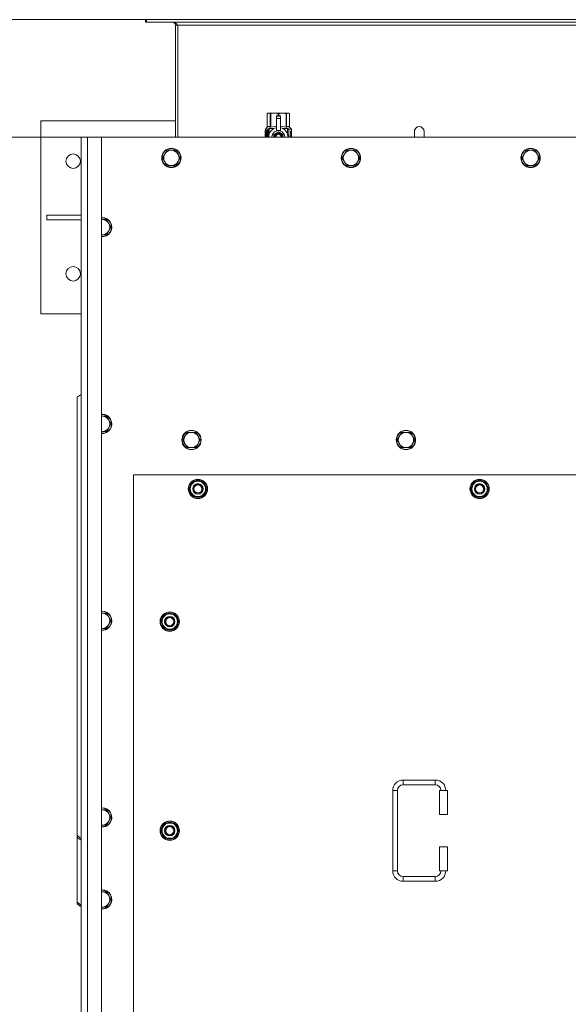
# Model space of a CAD drawing. Units: millimetres. Extents: x 0 to 21868, y -7 to 14850.
# Drawn here: x 2757 to 3439, y 3677 to 4901 of the extents above; entities that cross this region are included whole.
import ezdxf

# ---------------------------------------------------------------- set-up
doc = ezdxf.new("R2010")
doc.units = ezdxf.units.MM
doc.linetypes.add('K5LT_THIN', pattern=[0])
for name, color, linetype, true_color in [('DIM', 6, 'Continuous', 0xff00ff), ('R', 1, 'Continuous', 0xff0000), ('WELDING', 7, 'Continuous', 0xffffff)]:
    doc.layers.add(name, color=color, linetype=linetype, true_color=true_color)

msp = doc.modelspace()

# ---------------------------------------------------------------- linework, layer by layer
at = {"layer": 'DIM', "color": 7, "linetype": 'K5LT_THIN', "lineweight": 18}
for p, q in [((2915.1, 4901.1), (1516.9, 4901.1)), ((2915.1, 4901.1), (2084.9, 4901.1)), ((2840.9, 4755.1), (2084.9, 4755.1))]:
    msp.add_line(p, q, dxfattribs=at)
at = {"layer": 'R', "color": 7, "linetype": 'K5LT_THIN', "lineweight": 18}
for p, q in [((2915.1, 4901.1), (2913.9, 4901.1)), ((2913.9, 4901.1), (2913.9, 4898.1)), ((2915.1, 4898.1), (2913.9, 4898.1)), ((2915.1, 4901.1), (2915.1, 4898.1)), ((4092.7, 4901.1), (2915.1, 4901.1)), ((4092.7, 4898.1), (2915.1, 4898.1)), ((2950.9, 4894.1), (2950.9, 4755.1)), ((2953.9, 4894.1), (2950.9, 4894.1)), ((2953.9, 4755.1), (2953.9, 4894.1)), ((4053.9, 4894.1), (2953.9, 4894.1)), ((3065, 4784.4), (3065.9, 4784.9)), ((3065, 4784.4), (3065, 4784.4)), ((3065, 4767.2), (3065, 4784.4)), ((3065, 4767.2), (3065, 4784.4)), ((3065.9, 4784.9), (3066.9, 4784.9)), ((3066.9, 4784.9), (3073.9, 4784.9)), ((3068.8, 4784.4), (3068.8, 4767.2)), ((3068.8, 4784.4), (3069.4, 4784.4)), ((3069.4, 4767.2), (3069.4, 4784.4)), ((3073.9, 4784.9), (3083.9, 4784.9)), ((3076.4, 4781.5), (3076.4, 4781.5)), ((3081.4, 4781.5), (3076.4, 4781.5)), ((3076.4, 4780.9), (3076.4, 4781.5)), ((3081.4, 4781.5), (3076.4, 4781.5)), ((3076.4, 4778), (3076.4, 4780.9)), ((3081.4, 4780.9), (3076.4, 4780.9)), ((3076.4, 4763.1), (3076.4, 4778)), ((3076.4, 4778), (3081.4, 4778)), ((3078.5, 4784.4), (3078.5, 4781.5)), ((3078.5, 4784.4), (3079.3, 4784.4)), ((3079.3, 4781.5), (3079.3, 4784.4)), ((3081.4, 4781.5), (3081.4, 4780.9)), ((3081.4, 4781.5), (3081.4, 4781.5)), ((3081.4, 4780.9), (3081.4, 4778)), ((3081.4, 4778), (3081.4, 4763.1)), ((3083.9, 4784.9), (3090.9, 4784.9)), ((3088.5, 4784.4), (3089, 4784.4)), ((3088.5, 4784.4), (3088.5, 4767.2)), ((3089, 4767.2), (3089, 4784.4)), ((3090.9, 4784.9), (3091.9, 4784.9)), ((3092.8, 4784.4), (3091.9, 4784.9)), ((3092.8, 4784.4), (3092.8, 4767.2)), ((3092.8, 4767.2), (3092.8, 4784.4)), ((3092.8, 4784.4), (3092.8, 4784.4)), ((2783.9, 4775.1), (2783.9, 4535.1)), ((2950.9, 4775.1), (2783.9, 4775.1)), ((3065.1, 4763.2), (3062.6, 4763.2)), ((3062.6, 4755.1), (3062.6, 4763.2)), ((3062.7, 4764.9), (3065, 4767.2)), ((3066.1, 4764.9), (3062.7, 4764.9)), ((3062.7, 4763.2), (3062.7, 4764.9)), ((3065, 4767.2), (3065, 4767.2)), ((3065.2, 4763.2), (3065.1, 4763.2)), ((3065.1, 4755.1), (3065.1, 4763.2)), ((3065.2, 4763.2), (3065.2, 4755.1)), ((3066.1, 4755.1), (3066.1, 4764.9)), ((3067.4, 4765.9), (3073.8, 4765.9)), ((3067.4, 4765.9), (3067.4, 4758.4)), ((3068.8, 4767.2), (3069.4, 4767.2)), ((3076.4, 4762.6), (3076.4, 4763.1)), ((3077, 4763.1), (3076.4, 4763.1)), ((3081.4, 4763.1), (3080.8, 4763.1)), ((3081.4, 4763.1), (3081.4, 4762.6)), ((3084.1, 4765.9), (3090.4, 4765.9)), ((3088.5, 4767.2), (3089, 4767.2)), ((3090.4, 4758.4), (3090.4, 4765.9)), ((3095.2, 4764.9), (3091.7, 4764.9)), ((3091.7, 4764.9), (3091.7, 4755.1)), ((3092.8, 4767.2), (3092.8, 4767.2)), ((3095.2, 4764.9), (3092.8, 4767.2)), ((3095.2, 4761.4), (3095.2, 4764.9)), ((2833.9, 2455.1), (2833.9, 4755.1)), ((2833.9, 4755.1), (2841.9, 4755.1)), ((2841.9, 4755.1), (2858.9, 4755.1)), ((2841.9, 4755.1), (2841.9, 2455.1)), ((4148.9, 4755.1), (2858.9, 4755.1)), ((2858.9, 4755.1), (2858.9, 2455.1)), ((3062.9, 4759.2), (3064.2, 4759.2)), ((3062.9, 4757.7), (3062.9, 4759.2)), ((3064.2, 4757.7), (3062.9, 4757.7)), ((3063, 4759.2), (3063, 4757.7)), ((3064.2, 4761.1), (3064.7, 4761.1)), ((3064.2, 4759.2), (3064.2, 4761.1)), ((3064.3, 4759.2), (3064.2, 4759.2)), ((3064.3, 4757.7), (3064.2, 4757.7)), ((3064.2, 4755.8), (3064.2, 4757.7)), ((3064.7, 4755.8), (3064.2, 4755.8)), ((3064.3, 4761.1), (3064.3, 4759.2)), ((3064.3, 4757.7), (3064.3, 4755.8)), ((3064.7, 4761.1), (3064.7, 4755.8)), ((3067.2, 4757.5), (3067.2, 4757.5)), ((3067.2, 4757.5), (3067.2, 4757.5)), ((3078.9, 4761.5), (3073.4, 4758.3)), ((3084.5, 4758.3), (3078.9, 4761.5)), ((3084.5, 4755.1), (3084.5, 4758.3)), ((3090.7, 4757.5), (3090.7, 4757.5)), ((3090.7, 4757.5), (3090.7, 4757.5)), ((3093.8, 4760.9), (3093.8, 4762.5)), ((3093.8, 4762.5), (3093.9, 4762.5)), ((3093.8, 4760.9), (3093.9, 4760.9)), ((3093.8, 4759.3), (3093.8, 4759.5)), ((3093.8, 4759.5), (3093.9, 4759.5)), ((3093.8, 4759.3), (3093.9, 4759.3)), ((3093.8, 4757.6), (3093.9, 4757.6)), ((3093.8, 4757.2), (3093.8, 4757.6)), ((3093.8, 4757.2), (3093.9, 4757.2)), ((3093.8, 4755.1), (3093.8, 4755.5)), ((3093.8, 4755.5), (3093.9, 4755.5)), ((3093.8, 4755.1), (3093.9, 4755.1)), ((3093.9, 4762.5), (3094.1, 4762.5)), ((3093.9, 4760.9), (3093.9, 4762.5)), ((3093.9, 4759.3), (3093.9, 4759.5)), ((3093.9, 4759.5), (3094.9, 4759.5)), ((3093.9, 4757.6), (3094.9, 4757.6)), ((3093.9, 4757.2), (3093.9, 4757.6)), ((3094.7, 4757.2), (3093.9, 4757.2)), ((3093.9, 4755.1), (3093.9, 4755.5)), ((3094.9, 4755.1), (3093.9, 4755.1)), ((3094.1, 4762.5), (3094.1, 4761.2)), ((3094.1, 4758.4), (3094.2, 4758.4)), ((3094.2, 4761.6), (3094.3, 4761.6)), ((3094.9, 4759.2), (3094.2, 4759.2)), ((3094.3, 4758.4), (3094.2, 4758.4)), ((3094.2, 4755.5), (3094.9, 4755.5)), ((3094.4, 4760.6), (3094.5, 4760.6)), ((3094.5, 4762.6), (3094.6, 4762.6)), ((3094.5, 4761), (3094.5, 4760.6)), ((3094.6, 4760.5), (3094.6, 4760.9)), ((3094.6, 4760.9), (3094.7, 4760.9)), ((3094.6, 4760.5), (3094.7, 4760.5)), ((3094.7, 4761.5), (3094.8, 4761.5)), ((3094.7, 4760.5), (3094.7, 4760.9)), ((3094.9, 4759.5), (3094.9, 4759.2)), ((3094.9, 4757.6), (3094.9, 4757.1)), ((3094.9, 4755.5), (3094.9, 4755.1)), ((3095.1, 4761.5), (3095.2, 4761.5)), ((3095.1, 4761), (3095.1, 4761.5)), ((3095.1, 4761), (3095.2, 4761)), ((3095.1, 4760.7), (3095.2, 4760.7)), ((3095.1, 4760.2), (3095.1, 4760.7)), ((3095.1, 4760.2), (3095.2, 4760.2)), ((3095.1, 4759.7), (3095.2, 4759.7)), ((3095.1, 4758.8), (3095.2, 4758.8)), ((3095.1, 4757.7), (3095.2, 4757.7)), ((3095.1, 4757.2), (3095.1, 4757.5)), ((3095.1, 4757.5), (3095.2, 4757.5)), ((3095.1, 4757.2), (3095.2, 4757.2)), ((3095.1, 4755.3), (3095.1, 4755.5)), ((3095.1, 4755.5), (3095.2, 4755.5)), ((3095.1, 4755.3), (3095.2, 4755.3)), ((3095.2, 4761), (3095.2, 4761.5)), ((3095.2, 4760.7), (3095.2, 4761)), ((3095.2, 4760.2), (3095.2, 4760.7)), ((3095.2, 4759.7), (3095.2, 4760.2)), ((3095.2, 4759.7), (3095.2, 4759.7)), ((3095.2, 4759.7), (3095.2, 4759.7)), ((3095.2, 4758.5), (3095.3, 4758.5)), ((3095.3, 4758.1), (3095.2, 4757.7)), ((3095.2, 4757.7), (3095.2, 4757.7)), ((3095.2, 4757.7), (3095.2, 4757.7)), ((3095.2, 4757.5), (3095.2, 4757.7)), ((3095.2, 4757.2), (3095.2, 4757.5)), ((3095.2, 4755.5), (3095.2, 4756.7)), ((3095.2, 4756.3), (3095.2, 4756.3)), ((3095.2, 4755.5), (3095.3, 4755.5)), ((3095.2, 4755.3), (3095.2, 4755.5)), ((3095.3, 4755.1), (3095.2, 4755.1)), ((3095.3, 4761.4), (3095.3, 4761.1)), ((3095.3, 4760.6), (3095.3, 4760.3)), ((3095.3, 4758.7), (3095.3, 4759.3)), ((3095.3, 4756.7), (3095.3, 4757)), ((3095.3, 4755.1), (3095.3, 4755.5)), ((3259.9, 4762.1), (3259.9, 4755.1)), ((2940.4, 4738.6), (2937.7, 4733.8)), ((2945.9, 4738.6), (2940.4, 4738.6)), ((2951.4, 4738.6), (2945.9, 4738.6)), ((2954.2, 4733.8), (2951.4, 4738.6)), ((3163.6, 4738.6), (3160.9, 4733.8)), ((3169.1, 4738.6), (3163.6, 4738.6)), ((3174.6, 4738.6), (3169.1, 4738.6)), ((3177.4, 4733.8), (3174.6, 4738.6)), ((3386.8, 4738.6), (3384.1, 4733.8)), ((3392.3, 4738.6), (3386.8, 4738.6)), ((3397.8, 4738.6), (3392.3, 4738.6)), ((3400.6, 4733.8), (3397.8, 4738.6)), ((2937.7, 4733.8), (2934.9, 4729.1)), ((2934.9, 4729.1), (2937.7, 4724.3)), ((2956.9, 4729.1), (2954.2, 4733.8)), ((2954.2, 4724.3), (2956.9, 4729.1)), ((3160.9, 4733.8), (3158.1, 4729.1)), ((3158.1, 4729.1), (3160.9, 4724.3)), ((3180.1, 4729.1), (3177.4, 4733.8)), ((3177.4, 4724.3), (3180.1, 4729.1)), ((3384.1, 4733.8), (3381.3, 4729.1)), ((3381.3, 4729.1), (3384.1, 4724.3)), ((3403.3, 4729.1), (3400.6, 4733.8)), ((3400.6, 4724.3), (3403.3, 4729.1)), ((2937.7, 4724.3), (2940.4, 4719.5)), ((2940.4, 4719.5), (2945.9, 4719.5)), ((2945.9, 4719.5), (2951.4, 4719.5)), ((2951.4, 4719.5), (2954.2, 4724.3)), ((3160.9, 4724.3), (3163.6, 4719.5)), ((3163.6, 4719.5), (3169.1, 4719.5)), ((3169.1, 4719.5), (3174.6, 4719.5)), ((3174.6, 4719.5), (3177.4, 4724.3)), ((3384.1, 4724.3), (3386.8, 4719.5)), ((3386.8, 4719.5), (3392.3, 4719.5)), ((3392.3, 4719.5), (3397.8, 4719.5)), ((3397.8, 4719.5), (3400.6, 4724.3)), ((2833.9, 4658.1), (2791.1, 4658.1)), ((2791.1, 4658.1), (2791.1, 4652.1)), ((2833.9, 4652.1), (2791.1, 4652.1)), ((2859.9, 4652.6), (2858.9, 4652.6)), ((2865.4, 4652.6), (2859.9, 4652.6)), ((2868.2, 4647.8), (2865.4, 4652.6)), ((2870.9, 4643.1), (2868.2, 4647.8)), ((2868.2, 4638.3), (2870.9, 4643.1)), ((2859.9, 4633.5), (2865.4, 4633.5)), ((2865.4, 4633.5), (2868.2, 4638.3)), ((2783.9, 4535.1), (2833.9, 4535.1)), ((2833.9, 4435.1), (2828.9, 4431.6)), ((2828.9, 3886.4), (2828.9, 4431.6)), ((2865.4, 4407.9), (2859.9, 4407.9)), ((2868.2, 4403.1), (2865.4, 4407.9)), ((2870.9, 4398.4), (2868.2, 4403.1)), ((2868.2, 4393.6), (2870.9, 4398.4)), ((2858.9, 4388.9), (2859.9, 4388.9)), ((2859.9, 4388.9), (2865.4, 4388.9)), ((2865.4, 4388.9), (2868.2, 4393.6)), ((2965.4, 4387.9), (2962.7, 4383.1)), ((2970.9, 4387.9), (2965.4, 4387.9)), ((2976.4, 4387.9), (2970.9, 4387.9)), ((2979.2, 4383.1), (2976.4, 4387.9)), ((3231.9, 4387.9), (3229.2, 4383.1)), ((3237.4, 4387.9), (3231.9, 4387.9)), ((3242.9, 4387.9), (3237.4, 4387.9)), ((3245.7, 4383.1), (3242.9, 4387.9)), ((2962.7, 4383.1), (2959.9, 4378.4)), ((2959.9, 4378.4), (2962.7, 4373.6)), ((2962.7, 4373.6), (2965.4, 4368.9)), ((2976.4, 4368.9), (2979.2, 4373.6)), ((2981.9, 4378.4), (2979.2, 4383.1)), ((2979.2, 4373.6), (2981.9, 4378.4)), ((3229.2, 4383.1), (3226.4, 4378.4)), ((3226.4, 4378.4), (3229.2, 4373.6)), ((3229.2, 4373.6), (3231.9, 4368.9)), ((3242.9, 4368.9), (3245.7, 4373.6)), ((3248.4, 4378.4), (3245.7, 4383.1)), ((3245.7, 4373.6), (3248.4, 4378.4)), ((2965.4, 4368.9), (2970.9, 4368.9)), ((2970.9, 4368.9), (2976.4, 4368.9)), ((3231.9, 4368.9), (3237.4, 4368.9)), ((3237.4, 4368.9), (3242.9, 4368.9)), ((2898.9, 4335.1), (2898.9, 3450.1)), ((4108.9, 4335.1), (2898.9, 4335.1)), ((2968, 4317.6), (2973.4, 4327.1)), ((2973.4, 4327.1), (2978.9, 4327.1)), ((2978.9, 4327.1), (2984.4, 4327.1)), ((2984.4, 4327.1), (2989.9, 4317.6)), ((3318, 4317.6), (3323.4, 4327.1)), ((3323.4, 4327.1), (3328.9, 4327.1)), ((3328.9, 4327.1), (3334.4, 4327.1)), ((3334.4, 4327.1), (3339.9, 4317.6)), ((2973.4, 4308.1), (2968, 4317.6)), ((2968.6, 4318.7), (2968.5, 4318.7)), ((2968.5, 4316.5), (2968.5, 4316.5)), ((2969.3, 4319.8), (2968.7, 4319.8)), ((2989.9, 4317.6), (2984.4, 4308.1)), ((3323.4, 4308.1), (3318, 4317.6)), ((3318.6, 4318.7), (3318.5, 4318.7)), ((3318.5, 4316.5), (3318.5, 4316.5)), ((3319.3, 4319.8), (3318.7, 4319.8)), ((3339.9, 4317.6), (3334.4, 4308.1)), ((2978.9, 4308.1), (2973.4, 4308.1)), ((2984.4, 4308.1), (2978.9, 4308.1)), ((3328.9, 4308.1), (3323.4, 4308.1)), ((3334.4, 4308.1), (3328.9, 4308.1)), ((2859.9, 4163.2), (2858.9, 4163.2)), ((2865.4, 4163.2), (2859.9, 4163.2)), ((2868.2, 4158.5), (2865.4, 4163.2)), ((2870.9, 4153.7), (2868.2, 4158.5)), ((2868.2, 4149), (2870.9, 4153.7)), ((2933, 4152.6), (2938.4, 4162.1)), ((2938.4, 4143.1), (2933, 4152.6)), ((2933.6, 4153.7), (2933.5, 4153.7)), ((2933.5, 4151.5), (2933.5, 4151.5)), ((2934.3, 4154.8), (2933.7, 4154.8)), ((2938.4, 4162.1), (2943.9, 4162.1)), ((2943.9, 4162.1), (2949.4, 4162.1)), ((2949.4, 4162.1), (2954.9, 4152.6)), ((2954.9, 4152.6), (2949.4, 4143.1)), ((2859.9, 4144.2), (2865.4, 4144.2)), ((2865.4, 4144.2), (2868.2, 4149)), ((2943.9, 4143.1), (2938.4, 4143.1)), ((2949.4, 4143.1), (2943.9, 4143.1)), ((3233.9, 3955.6), (3273.9, 3955.6)), ((3233.9, 3955.6), (3233.9, 3949.6)), ((3273.9, 3955.6), (3273.9, 3949.6)), ((3220.9, 3842.6), (3220.9, 3942.6)), ((3220.9, 3942.6), (3226.9, 3942.6)), ((3226.9, 3842.6), (3226.9, 3942.6)), ((3233.9, 3949.6), (3273.9, 3949.6)), ((3288.9, 3942.6), (3278.9, 3942.6)), ((3278.9, 3942.6), (3278.9, 3912.6)), ((3288.9, 3942.6), (3288.9, 3912.6)), ((2865.4, 3918.6), (2859.9, 3918.6)), ((2868.2, 3913.8), (2865.4, 3918.6)), ((2870.9, 3909.1), (2868.2, 3913.8)), ((2868.2, 3904.3), (2870.9, 3909.1)), ((3288.9, 3912.6), (3278.9, 3912.6)), ((2858.9, 3899.5), (2859.9, 3899.5)), ((2859.9, 3899.5), (2865.4, 3899.5)), ((2865.4, 3899.5), (2868.2, 3904.3)), ((2933, 3892.6), (2938.4, 3902.1)), ((2933.6, 3893.7), (2933.5, 3893.7)), ((2934.3, 3894.8), (2933.7, 3894.8)), ((2938.4, 3902.1), (2943.9, 3902.1)), ((2943.9, 3902.1), (2949.4, 3902.1)), ((2949.4, 3902.1), (2954.9, 3892.6)), ((2828.9, 3886.4), (2833.9, 3882.9)), ((2828.9, 3886.4), (2828.9, 3884.3)), ((2828.9, 3884.3), (2828.9, 3803.7)), ((2833.9, 3880.7), (2828.9, 3884.3)), ((2938.4, 3883.1), (2933, 3892.6)), ((2933.5, 3891.5), (2933.5, 3891.5)), ((2943.9, 3883.1), (2938.4, 3883.1)), ((2949.4, 3883.1), (2943.9, 3883.1)), ((2954.9, 3892.6), (2949.4, 3883.1)), ((3278.9, 3872.6), (3278.9, 3842.6)), ((3288.9, 3872.6), (3278.9, 3872.6)), ((3288.9, 3872.6), (3288.9, 3842.6)), ((3220.9, 3842.6), (3226.9, 3842.6)), ((3233.9, 3829.6), (3233.9, 3835.6)), ((3273.9, 3835.6), (3233.9, 3835.6)), ((3273.9, 3829.6), (3273.9, 3835.6)), ((3288.9, 3842.6), (3278.9, 3842.6)), ((3273.9, 3829.6), (3233.9, 3829.6)), ((2865.4, 3816.6), (2859.9, 3816.6)), ((2868.2, 3811.8), (2865.4, 3816.6)), ((2870.9, 3807.1), (2868.2, 3811.8)), ((2828.9, 3801.6), (2828.9, 3803.7)), ((2828.9, 3803.7), (2833.9, 3800.1)), ((2833.9, 3798), (2828.9, 3801.6)), ((2858.9, 3797.5), (2859.9, 3797.5)), ((2859.9, 3797.5), (2865.4, 3797.5)), ((2865.4, 3797.5), (2868.2, 3802.3)), ((2868.2, 3802.3), (2870.9, 3807.1))]:
    msp.add_line(p, q, dxfattribs=at)
for centre, radius in [((2945.9, 4729.1), 12), ((2945.9, 4729.1), 11.7), ((3169.1, 4729.1), 12), ((3169.1, 4729.1), 11.7), ((3392.3, 4729.1), 12), ((3392.3, 4729.1), 11.7), ((2823.9, 4725.1), 9), ((2823.9, 4585.1), 9), ((2970.9, 4378.4), 12), ((2970.9, 4378.4), 11.7), ((3237.4, 4378.4), 12), ((3237.4, 4378.4), 11.7), ((2978.9, 4317.6), 12), ((2978.9, 4317.6), 11.8), ((2978.9, 4317.6), 6.5), ((2978.9, 4317.6), 6), ((2978.9, 4317.6), 5), ((3328.9, 4317.6), 12), ((3328.9, 4317.6), 11.8), ((3328.9, 4317.6), 6.5), ((3328.9, 4317.6), 6), ((3328.9, 4317.6), 5), ((2943.9, 4152.6), 12), ((2943.9, 4152.6), 11.8), ((2943.9, 4152.6), 6.5), ((2943.9, 4152.6), 6), ((2943.9, 4152.6), 5), ((2943.9, 3892.6), 12), ((2943.9, 3892.6), 11.8), ((2943.9, 3892.6), 6.5), ((2943.9, 3892.6), 6), ((2943.9, 3892.6), 5)]:
    msp.add_circle(centre, radius, dxfattribs=at)
for centre, radius, start, end in [((2946.9, 4894.1), 4, 0, 90), ((3078.9, 4755), 12, 102.0247, 179.9626), ((3078.9, 4755), 8.29, 76.6635, 103.3365), ((3078.9, 4755), 12, 0.0374, 77.9753), ((3253.9, 4762.1), 6, 0, 180.0045), ((3253.9, 4762.1), 6, 0, 180), ((3078.9, 4755), 8, 108.21, 179.9439), ((3078.9, 4755), 5.2, 90, 179.9137), ((3078.9, 4755), 4.7, 90, 179.9045), ((3078.9, 4755), 4, 90, 179.8879), ((3078.9, 4755), 3.5, 90, 179.8719), ((3078.9, 4755), 5.2, 0.0863, 90), ((3078.9, 4755), 4.7, 0.0955, 90), ((3078.9, 4755), 4, 0.1121, 90), ((3078.9, 4755), 3.5, 0.1281, 90), ((3078.9, 4755), 8, 0.0561, 71.79), ((3253.9, 4762.1), 6, 180, 180.0045), ((2945.9, 4729.1), 9.53, 90, 150), ((2945.9, 4729.1), 9.53, 30, 90), ((3169.1, 4729.1), 9.53, 90, 150), ((3169.1, 4729.1), 9.53, 30, 90), ((3392.3, 4729.1), 9.53, 90, 150), ((3392.3, 4729.1), 9.53, 30, 90), ((2945.9, 4729.1), 9.53, 150, 210), ((2945.9, 4729.1), 9.53, 330, 30), ((3169.1, 4729.1), 9.53, 150, 210), ((3169.1, 4729.1), 9.53, 330, 30), ((3392.3, 4729.1), 9.53, 150, 210), ((3392.3, 4729.1), 9.53, 330, 30), ((2945.9, 4729.1), 9.53, 210, 270), ((2945.9, 4729.1), 9.53, 270, 330), ((3169.1, 4729.1), 9.53, 210, 270), ((3169.1, 4729.1), 9.53, 270, 330), ((3392.3, 4729.1), 9.53, 210, 270), ((3392.3, 4729.1), 9.53, 270, 330), ((2859.9, 4643.1), 12, 90, 94.7802), ((2859.9, 4643.1), 12, 265.2198, 90), ((2859.9, 4643.1), 11.7, 90, 94.9031), ((2859.9, 4643.1), 11.7, 265.0969, 90), ((2859.9, 4643.1), 9.53, 90, 96.0256), ((2859.9, 4643.1), 9.53, 30, 90), ((2859.9, 4643.1), 9.53, 330, 30), ((2859.9, 4643.1), 9.53, 263.9744, 270), ((2859.9, 4643.1), 9.53, 270, 330), ((2859.9, 4398.4), 12, 90, 94.7802), ((2859.9, 4398.4), 12, 265.2198, 90), ((2859.9, 4398.4), 11.7, 90, 94.9031), ((2859.9, 4398.4), 11.7, 265.0969, 90), ((2859.9, 4398.4), 9.53, 90, 96.0256), ((2859.9, 4398.4), 9.53, 30, 90), ((2859.9, 4398.4), 9.53, 330, 30), ((2859.9, 4398.4), 9.53, 263.9744, 270), ((2859.9, 4398.4), 9.53, 270, 330), ((2970.9, 4378.4), 9.53, 90, 150), ((2970.9, 4378.4), 9.53, 30, 90), ((3237.4, 4378.4), 9.53, 90, 150), ((3237.4, 4378.4), 9.53, 30, 90), ((2970.9, 4378.4), 9.53, 150, 210), ((2970.9, 4378.4), 9.53, 210, 270), ((2970.9, 4378.4), 9.53, 270, 330), ((2970.9, 4378.4), 9.53, 330, 30), ((3237.4, 4378.4), 9.53, 150, 210), ((3237.4, 4378.4), 9.53, 210, 270), ((3237.4, 4378.4), 9.53, 270, 330), ((3237.4, 4378.4), 9.53, 330, 30), ((2978.9, 4317.6), 10.5, 124.7912, 167.3589), ((2978.9, 4317.6), 9.5, 90, 270), ((2978.9, 4317.6), 10.5, 64.7912, 115.2088), ((2978.9, 4317.6), 9.5, 270, 90), ((2978.9, 4317.6), 10.5, 4.7912, 55.2088), ((3328.9, 4317.6), 10.5, 124.7912, 167.3589), ((3328.9, 4317.6), 9.5, 90, 270), ((3328.9, 4317.6), 10.5, 64.7912, 115.2088), ((3328.9, 4317.6), 9.5, 270, 90), ((3328.9, 4317.6), 10.5, 4.7912, 55.2088), ((2978.9, 4317.6), 10.5, 167.3589, 173.8105), ((2978.9, 4317.6), 10.5, 185.5324, 235.2088), ((2978.9, 4317.6), 10.5, 304.7912, 355.2088), ((3328.9, 4317.6), 10.5, 167.3589, 173.8105), ((3328.9, 4317.6), 10.5, 185.5324, 235.2088), ((3328.9, 4317.6), 10.5, 304.7912, 355.2088), ((2978.9, 4317.6), 10.5, 244.7912, 295.2088), ((3328.9, 4317.6), 10.5, 244.7912, 295.2088), ((2859.9, 4153.7), 12, 90, 94.7802), ((2859.9, 4153.7), 12, 265.2198, 90), ((2859.9, 4153.7), 11.7, 90, 94.9031), ((2859.9, 4153.7), 11.7, 265.0969, 90), ((2859.9, 4153.7), 9.53, 90, 96.0256), ((2859.9, 4153.7), 9.53, 30, 90), ((2943.9, 4152.6), 10.5, 64.7912, 115.2088), ((2859.9, 4153.7), 9.53, 330, 30), ((2943.9, 4152.6), 10.5, 167.3589, 173.8105), ((2943.9, 4152.6), 10.5, 185.5324, 235.2088), ((2943.9, 4152.6), 10.5, 124.7912, 167.3589), ((2943.9, 4152.6), 9.5, 90, 270), ((2943.9, 4152.6), 9.5, 270, 90), ((2943.9, 4152.6), 10.5, 4.7912, 55.2088), ((2943.9, 4152.6), 10.5, 304.7912, 355.2088), ((2859.9, 4153.7), 9.53, 263.9744, 270), ((2859.9, 4153.7), 9.53, 270, 330), ((2943.9, 4152.6), 10.5, 244.7912, 295.2088), ((3233.9, 3942.6), 13, 90, 180), ((3273.9, 3942.6), 13, 0, 90), ((3233.9, 3942.6), 7, 90, 180), ((3273.9, 3942.6), 7, 0, 90), ((2859.9, 3909.1), 12, 90, 94.7802), ((2859.9, 3909.1), 12, 265.2198, 90), ((2859.9, 3909.1), 11.7, 90, 94.9031), ((2859.9, 3909.1), 11.7, 265.0969, 90), ((2859.9, 3909.1), 9.53, 90, 96.0256), ((2859.9, 3909.1), 9.53, 30, 90), ((2859.9, 3909.1), 9.53, 330, 30), ((2859.9, 3909.1), 9.53, 263.9744, 270), ((2859.9, 3909.1), 9.53, 270, 330), ((2943.9, 3892.6), 10.5, 167.3589, 173.8105), ((2943.9, 3892.6), 10.5, 124.7912, 167.3589), ((2943.9, 3892.6), 9.5, 90, 270), ((2943.9, 3892.6), 10.5, 64.7912, 115.2088), ((2943.9, 3892.6), 9.5, 270, 90), ((2943.9, 3892.6), 10.5, 4.7912, 55.2088), ((2943.9, 3892.6), 10.5, 185.5324, 235.2088), ((2943.9, 3892.6), 10.5, 244.7912, 295.2088), ((2943.9, 3892.6), 10.5, 304.7912, 355.2088), ((3233.9, 3842.6), 13, 180, 270), ((3233.9, 3842.6), 7, 180, 270), ((3273.9, 3842.6), 7, 270, 0), ((3273.9, 3842.6), 13, 270, 0), ((2859.9, 3807.1), 12, 90, 94.7802), ((2859.9, 3807.1), 12, 265.2198, 90), ((2859.9, 3807.1), 11.7, 90, 94.9031), ((2859.9, 3807.1), 11.7, 265.0969, 90), ((2859.9, 3807.1), 9.53, 90, 96.0256), ((2859.9, 3807.1), 9.53, 30, 90), ((2859.9, 3807.1), 9.53, 330, 30), ((2859.9, 3807.1), 9.53, 263.9744, 270), ((2859.9, 3807.1), 9.53, 270, 330)]:
    msp.add_arc(centre, radius, start, end, dxfattribs=at)
at = {"layer": 'WELDING', "color": 7, "linetype": 'K5LT_THIN', "lineweight": 18}
for p, q in [((3069.4, 4767.2), (3071.8, 4767.9)), ((3071.8, 4767.9), (3074.1, 4768.1)), ((3074.1, 4768.1), (3076.4, 4767.9)), ((3081.4, 4767.9), (3083.7, 4768.1)), ((3083.7, 4768.1), (3086, 4767.9)), ((3086, 4767.9), (3088.5, 4767.2)), ((3062.7, 4761.3), (3062.6, 4760.4)), ((3062.6, 4760.4), (3062.6, 4760.3)), ((3062.6, 4760.3), (3062.6, 4760.2)), ((3062.6, 4760.2), (3062.6, 4759.9)), ((3062.6, 4759.9), (3062.6, 4759.3)), ((3062.6, 4759.3), (3062.6, 4758.8)), ((3062.6, 4758.8), (3062.6, 4758.6)), ((3062.6, 4758.6), (3062.6, 4758.2)), ((3062.6, 4758.2), (3062.6, 4758)), ((3062.6, 4758), (3062.6, 4757.7)), ((3062.6, 4757.7), (3062.6, 4757.3)), ((3062.6, 4757.3), (3062.6, 4756.8)), ((3062.6, 4756.8), (3062.6, 4756.8)), ((3062.6, 4756.8), (3062.6, 4756.7)), ((3062.6, 4756.7), (3062.6, 4756.5)), ((3062.6, 4756.5), (3062.6, 4756.1)), ((3062.6, 4756.1), (3062.7, 4755.3)), ((3062.8, 4762.1), (3062.7, 4761.3)), ((3062.8, 4761.6), (3062.7, 4760.2)), ((3062.7, 4760.2), (3062.7, 4758.8)), ((3062.7, 4758.1), (3062.7, 4756.9)), ((3062.7, 4756.9), (3062.7, 4755.9)), ((3062.7, 4755.9), (3062.8, 4755.1)), ((3062.7, 4755.3), (3062.7, 4755.1)), ((3063.1, 4762.4), (3062.8, 4761.6)), ((3062.9, 4762.3), (3062.8, 4762.1)), ((3063, 4762.4), (3062.9, 4762.3)), ((3063.2, 4762.5), (3063, 4762.4)), ((3063, 4762.4), (3063, 4762.4)), ((3063, 4762.4), (3063, 4762.4)), ((3063, 4762.4), (3063, 4762.4)), ((3063.2, 4762.5), (3063.1, 4762.4)), ((3063.5, 4762.3), (3063.2, 4762.5)), ((3063.8, 4762), (3063.5, 4762.3)), ((3064.2, 4761.4), (3063.8, 4762)), ((3063.9, 4755.1), (3064, 4755.2)), ((3064, 4755.2), (3064.1, 4755.4)), ((3064.1, 4755.4), (3064.2, 4755.5)), ((3064.1, 4755.4), (3064.1, 4755.4)), ((3064.1, 4755.4), (3064.1, 4755.4)), ((3064.1, 4755.4), (3064.1, 4755.4)), ((3064.1, 4755.4), (3064.1, 4755.4)), ((3064.2, 4755.5), (3064.2, 4755.6)), ((3073.4, 4758.3), (3073.4, 4755.1)), ((3094.2, 4761.4), (3094.2, 4761.6)), ((3094.2, 4761.3), (3094.2, 4761.4)), ((3094.3, 4761.1), (3094.2, 4761.3)), ((3094.7, 4762.1), (3094.6, 4762.2)), ((3094.7, 4761.8), (3094.7, 4762.1)), ((3094.7, 4761.5), (3094.7, 4761.8)), ((3095.3, 4759.3), (3095.2, 4759.3)), ((3095.2, 4759.3), (3095.2, 4759.3)), ((3095.2, 4757.9), (3095.3, 4758)), ((3095.2, 4757.7), (3095.2, 4757.7)), ((3095.2, 4757.7), (3095.2, 4757.7)), ((3095.2, 4757.7), (3095.2, 4757.7)), ((3095.2, 4757.1), (3095.2, 4757.2)), ((3095.3, 4756.9), (3095.2, 4757.1)), ((3095.2, 4756.5), (3095.3, 4756.6)), ((3095.2, 4756.3), (3095.2, 4756.5)), ((3095.2, 4755.2), (3095.2, 4755.3)), ((3095.2, 4755.1), (3095.2, 4755.2)), ((3095.2, 4755.1), (3095.2, 4755.1)), ((3095.2, 4755.1), (3095.2, 4755.1)), ((3095.2, 4755.1), (3095.2, 4755.1)), ((3095.2, 4755.1), (3095.2, 4755.1)), ((3095.3, 4759.1), (3095.3, 4759.3)), ((3095.3, 4758.7), (3095.3, 4759.1)), ((3095.3, 4758.6), (3095.3, 4758.7)), ((3095.3, 4758.7), (3095.3, 4758.7)), ((3095.3, 4758.5), (3095.3, 4758.6)), ((3095.3, 4758.2), (3095.3, 4758.5)), ((3095.3, 4758), (3095.3, 4758.2)), ((3095.3, 4756.7), (3095.3, 4756.9)), ((3095.3, 4756.6), (3095.3, 4756.7)), ((3247.9, 4762.1), (3247.9, 4762.1)), ((3247.9, 4762.1), (3247.9, 4762.1)), ((3247.9, 4762.1), (3247.9, 4762.1)), ((3247.9, 4762.1), (3247.9, 4762.1)), ((3247.9, 4762.1), (3247.9, 4762.1)), ((3247.9, 4762.1), (3247.9, 4762.1)), ((3247.9, 4762.1), (3247.9, 4762.1)), ((3247.9, 4762.1), (3247.9, 4762.1)), ((3247.9, 4762.1), (3247.9, 4762.1)), ((3247.9, 4762.1), (3247.9, 4762.1)), ((3247.9, 4762.1), (3247.9, 4762)), ((3247.9, 4762), (3247.9, 4762)), ((3247.9, 4762), (3247.9, 4762)), ((3247.9, 4762), (3247.9, 4761.9)), ((3247.9, 4761.9), (3247.9, 4761.4)), ((3247.9, 4761.4), (3247.9, 4759.6)), ((3247.9, 4759.6), (3247.9, 4756.1)), ((3247.9, 4756.1), (3247.9, 4755.1)), ((2858.9, 4633.5), (2859.9, 4633.5)), ((2859.9, 4407.9), (2858.9, 4407.9)), ((2858.9, 4144.2), (2859.9, 4144.2)), ((2859.9, 3918.6), (2858.9, 3918.6)), ((2859.9, 3816.6), (2858.9, 3816.6))]:
    msp.add_line(p, q, dxfattribs=at)
msp.add_arc((3093.1, 4754.9), 2.03, 4.2615, 10.8586, dxfattribs=at)
for points in [[(2948.1, 4898.1), (2948.3, 4898.1), (2948.6, 4898), (2949, 4898), (2949.4, 4897.8), (2949.8, 4897.7), (2950.2, 4897.4), (2950.6, 4897.2), (2951, 4896.9), (2951.4, 4896.6), (2951.9, 4896.2), (2952.3, 4895.8), (2952.7, 4895.4), (2953.1, 4894.9), (2953.5, 4894.5), (2953.8, 4894.2), (2953.9, 4894.1)], [(3062.6, 4758.5), (3062.7, 4759.4), (3063.3, 4760.4), (3064.2, 4761.4)], [(3064.2, 4755.6), (3063.3, 4756.5), (3062.7, 4757.5), (3062.6, 4758.5)], [(3094.4, 4760.6), (3094.3, 4760.6), (3094.2, 4760.7), (3094, 4760.8), (3093.8, 4760.9)], [(3093.8, 4755.5), (3093.9, 4755.7), (3094.1, 4756.1), (3094.4, 4756.6), (3094.6, 4757), (3094.6, 4757.2)], [(3094.5, 4760.6), (3094.3, 4760.7), (3094.2, 4760.8), (3093.9, 4760.9)], [(3093.9, 4755.5), (3094.3, 4756.1), (3094.5, 4756.6), (3094.7, 4757.2)], [(3094.1, 4761.2), (3094.2, 4761.2), (3094.3, 4761.1), (3094.4, 4761)], [(3094.9, 4757.1), (3094.7, 4756.6), (3094.5, 4756.1), (3094.2, 4755.5)], [(3094.4, 4761), (3094.3, 4761.2), (3094.3, 4761.4), (3094.3, 4761.6)], [(3094.6, 4762.6), (3094.7, 4762.6), (3094.8, 4762.5), (3094.8, 4762.4)], [(3094.8, 4762.4), (3094.9, 4762.2), (3094.9, 4761.9), (3094.9, 4761.5)], [(3095.2, 4756.7), (3095.2, 4756.8), (3095.2, 4757), (3095.1, 4757.2), (3095.1, 4757.2)], [(3095.2, 4761.5), (3095.2, 4761.4), (3095.2, 4761.4), (3095.3, 4761.4)], [(3095.3, 4761.1), (3095.2, 4761.1), (3095.2, 4761), (3095.2, 4761)], [(3095.2, 4760.7), (3095.2, 4760.6), (3095.2, 4760.6), (3095.3, 4760.6)], [(3095.3, 4760.3), (3095.2, 4760.3), (3095.2, 4760.2), (3095.2, 4760.2)], [(3095.2, 4757.7), (3095.2, 4757.7), (3095.2, 4757.7), (3095.2, 4757.7)], [(3095.2, 4757.5), (3095.2, 4757.4), (3095.3, 4757.2), (3095.3, 4757)]]:
    msp.add_open_spline(points, degree=3, dxfattribs=at)
for points, knots in [([(3065, 4784.4), (3065.2, 4784.4), (3065.5, 4784.6), (3065.9, 4784.7), (3066.3, 4784.8), (3066.7, 4784.9), (3066.9, 4784.9), (3066.9, 4784.9)], [0, 0, 0, 0, 1.94316, 3.770439, 5.41732, 7.45274, 8, 8, 8, 8]), ([(3066.9, 4784.9), (3067, 4784.9), (3067.3, 4784.9), (3067.7, 4784.8), (3068.1, 4784.7), (3068.5, 4784.5), (3068.7, 4784.4), (3068.8, 4784.4)], [0, 0, 0, 0, 1.698517, 3.287781, 5.245301, 7.090546, 8, 8, 8, 8]), ([(3069.4, 4784.4), (3069.8, 4784.4), (3070.5, 4784.6), (3071.5, 4784.7), (3072.6, 4784.8), (3073.4, 4784.9), (3073.8, 4784.9), (3073.9, 4784.9)], [0, 0, 0, 0, 1.94316, 3.770439, 5.41732, 7.45274, 8, 8, 8, 8]), ([(3073.9, 4784.9), (3074.3, 4784.9), (3074.9, 4784.9), (3075.8, 4784.8), (3076.9, 4784.7), (3077.8, 4784.5), (3078.3, 4784.4), (3078.5, 4784.4)], [0, 0, 0, 0, 1.698517, 3.287781, 5.245301, 7.090546, 8, 8, 8, 8]), ([(3079.3, 4784.4), (3079.7, 4784.4), (3080.5, 4784.6), (3081.5, 4784.7), (3082.5, 4784.8), (3083.3, 4784.9), (3083.8, 4784.9), (3083.9, 4784.9)], [0, 0, 0, 0, 1.94316, 3.770439, 5.41732, 7.45274, 8, 8, 8, 8]), ([(3083.9, 4784.9), (3084.2, 4784.9), (3084.8, 4784.9), (3085.8, 4784.8), (3086.8, 4784.7), (3087.7, 4784.5), (3088.3, 4784.4), (3088.5, 4784.4)], [0, 0, 0, 0, 1.698517, 3.287781, 5.245301, 7.090546, 8, 8, 8, 8]), ([(3089, 4784.4), (3089.2, 4784.4), (3089.5, 4784.6), (3089.9, 4784.7), (3090.4, 4784.8), (3090.7, 4784.9), (3090.9, 4784.9), (3090.9, 4784.9)], [0, 0, 0, 0, 1.94316, 3.770439, 5.41732, 7.45274, 8, 8, 8, 8]), ([(3090.9, 4784.9), (3091.1, 4784.9), (3091.3, 4784.9), (3091.7, 4784.8), (3092.1, 4784.7), (3092.5, 4784.5), (3092.7, 4784.4), (3092.8, 4784.4)], [0, 0, 0, 0, 1.698517, 3.287781, 5.245301, 7.090546, 8, 8, 8, 8]), ([(3094.1, 4758.4), (3094.1, 4758.5), (3094.1, 4758.6), (3094.1, 4758.7), (3094, 4758.8), (3094, 4758.9), (3094, 4759), (3094, 4759), (3093.9, 4759.1), (3093.9, 4759.2), (3093.9, 4759.2), (3093.8, 4759.3), (3093.8, 4759.3)], [0, 0, 0, 0, 1.953889, 3.744313, 4.879375, 5.994963, 6.542956, 7.065705, 8.48127, 8.898081, 12.051703, 13, 13, 13, 13]), ([(3094.2, 4758.4), (3094.2, 4758.6), (3094.1, 4758.8), (3094, 4759.1), (3094, 4759.2), (3093.9, 4759.3)], [0, 0, 0, 0, 1, 1, 2, 2, 2, 2]), ([(3094.2, 4761.6), (3094.2, 4761.7), (3094.2, 4761.8), (3094.2, 4762), (3094.3, 4762.1), (3094.3, 4762.2), (3094.3, 4762.3), (3094.3, 4762.3), (3094.3, 4762.4), (3094.4, 4762.4), (3094.4, 4762.5), (3094.4, 4762.5), (3094.5, 4762.6), (3094.5, 4762.6), (3094.5, 4762.6)], [0, 0, 0, 0, 2.120781, 3.853624, 5.005392, 6.61671, 7.279401, 7.921219, 8.478481, 9.06089, 9.840152, 11.059241, 12.826133, 15, 15, 15, 15]), ([(3094.2, 4759.2), (3094.2, 4759.1), (3094.2, 4759), (3094.3, 4758.7), (3094.3, 4758.5), (3094.3, 4758.4)], [0, 0, 0, 0, 1, 1, 2, 2, 2, 2]), ([(3094.3, 4761.6), (3094.3, 4761.9), (3094.3, 4762.1), (3094.5, 4762.5), (3094.5, 4762.6), (3094.6, 4762.6)], [0, 0, 0, 0, 1, 1, 2, 2, 2, 2]), ([(3094.6, 4762.2), (3094.6, 4762.2), (3094.5, 4762.1), (3094.4, 4761.9), (3094.4, 4761.7), (3094.4, 4761.5)], [0, 0, 0, 0, 1, 1, 2, 2, 2, 2]), ([(3094.4, 4761.5), (3094.4, 4761.4), (3094.4, 4761.3), (3094.5, 4761.1), (3094.5, 4761), (3094.5, 4761)], [0, 0, 0, 0, 1, 1, 2, 2, 2, 2]), ([(3094.8, 4761.5), (3094.8, 4761.7), (3094.8, 4761.9), (3094.7, 4762.1), (3094.7, 4762.2), (3094.6, 4762.2)], [0, 0, 0, 0, 1, 1, 2, 2, 2, 2]), ([(3094.6, 4760.9), (3094.6, 4760.9), (3094.6, 4761), (3094.7, 4761), (3094.7, 4761.1), (3094.7, 4761.1), (3094.7, 4761.2), (3094.7, 4761.3), (3094.7, 4761.4), (3094.7, 4761.5), (3094.7, 4761.5)], [0, 0, 0, 0, 1.95044, 3.591811, 4.706305, 5.601891, 6.731588, 8.426123, 9.999932, 11, 11, 11, 11]), ([(3094.9, 4761.5), (3094.9, 4761.2), (3094.9, 4761), (3094.8, 4760.7), (3094.8, 4760.6), (3094.7, 4760.5)], [0, 0, 0, 0, 1, 1, 2, 2, 2, 2]), ([(3094.7, 4760.9), (3094.7, 4761), (3094.8, 4761), (3094.8, 4761.2), (3094.8, 4761.4), (3094.8, 4761.5)], [0, 0, 0, 0, 1, 1, 2, 2, 2, 2]), ([(3095.1, 4758.8), (3095.1, 4758.9), (3095.1, 4759), (3095.1, 4759.2), (3095.1, 4759.3), (3095.1, 4759.4), (3095.1, 4759.5), (3095.1, 4759.5), (3095.1, 4759.6), (3095.1, 4759.7), (3095.1, 4759.7), (3095.1, 4759.7)], [0, 0, 0, 0, 2.184914, 3.758909, 4.675303, 5.319943, 6.019423, 6.818769, 7.963171, 9.564207, 12, 12, 12, 12]), ([(3095.1, 4757.7), (3095.1, 4757.8), (3095.1, 4757.8), (3095.1, 4757.9), (3095.1, 4757.9), (3095.1, 4758), (3095.1, 4758.1), (3095.1, 4758.2), (3095.1, 4758.5), (3095.1, 4758.6), (3095.1, 4758.8)], [0, 0, 0, 0, 1.748994, 3.21666, 4.273959, 5.202219, 5.96621, 7.152214, 8.818401, 11, 11, 11, 11]), ([(3095.2, 4758.8), (3095.2, 4759.1), (3095.2, 4759.3), (3095.2, 4759.6), (3095.2, 4759.7), (3095.2, 4759.7)], [0, 0, 0, 0, 1, 1, 2, 2, 2, 2]), ([(3095.2, 4759.7), (3095.3, 4759.7), (3095.3, 4759.7), (3095.3, 4759.6), (3095.3, 4759.5), (3095.3, 4759.4), (3095.3, 4759.3), (3095.3, 4759.3)], [0, 0, 0, 0, 1, 1, 2, 2, 2.308984, 2.308984, 2.308984, 2.308984]), ([(3095.2, 4759.3), (3095.2, 4759.3), (3095.2, 4759.3), (3095.2, 4759.1), (3095.2, 4758.9), (3095.2, 4758.8)], [0, 0, 0, 0, 1, 1, 2, 2, 2, 2]), ([(3095.2, 4758.8), (3095.2, 4758.6), (3095.2, 4758.4), (3095.2, 4758.2), (3095.2, 4758.1), (3095.3, 4758.1)], [0, 0, 0, 0, 1, 1, 2, 2, 2, 2]), ([(3095.2, 4757.7), (3095.2, 4757.8), (3095.2, 4757.9), (3095.2, 4758.2), (3095.2, 4758.5), (3095.2, 4758.8)], [0, 0, 0, 0, 1, 1, 2, 2, 2, 2])]:
    msp.add_open_spline(points, degree=3, knots=knots, dxfattribs=at)
for points, weights in [([(3065, 4767.2), (3066.9, 4769), (3068.8, 4767.2)], [6.52641036914, 6.98140870865, 6.52641036915]), ([(3067.4, 4765.9), (3066.8, 4765.4), (3066.1, 4764.9)], [1.42922086823, 1.40291954091, 1.37477435897]), ([(3089, 4767.2), (3090.9, 4769), (3092.8, 4767.2)], [6.52641036914, 6.98140870865, 6.52641036915]), ([(3091.7, 4764.9), (3091.1, 4765.4), (3090.4, 4765.9)], [1.37477435897, 1.40291954091, 1.42922086823])]:
    msp.add_rational_spline(points, weights, degree=2, dxfattribs=at)

doc.saveas('drawing.dxf')
